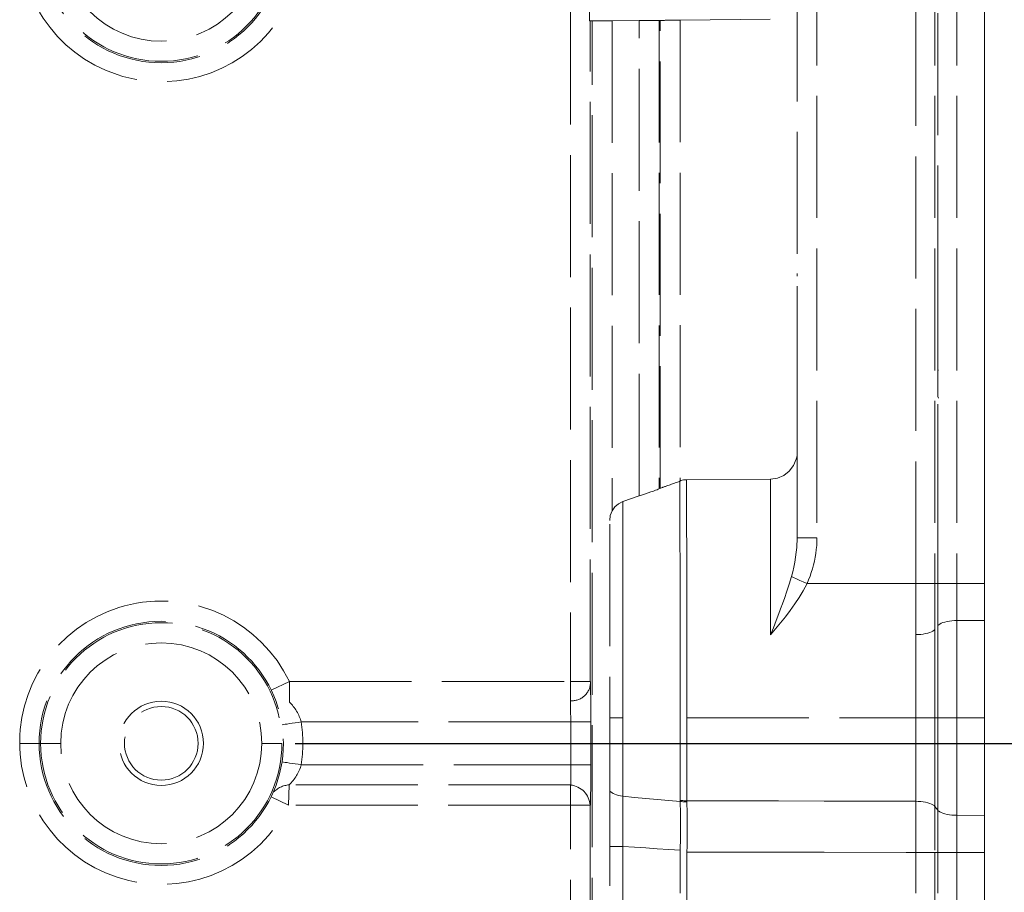
# Model space of a CAD drawing. Units: millimetres. Extents: x 63 to 4291, y 73 to 3057.
# Drawn here: x 2546 to 2619, y 1683 to 1749 of the extents above; entities that cross this region are included whole.
import ezdxf

# ---------------------------------------------------------------- set-up
doc = ezdxf.new("R2010")
doc.units = ezdxf.units.MM
doc.header["$LTSCALE"] = 2
doc.header["$PDSIZE"] = -1
doc.linetypes.add('Dashed', pattern=[5.7, 4.56, -1.14])
doc.layers.add('Dimensions', color=7, linetype='Continuous')
doc.layers.add('Hidden (ISO)', color=7, linetype='Dashed')
doc.styles.get("Standard").update_dxf_attribs({"font": 'romans.shx', "width": 0.8})
doc.dimstyles.new('SLDDIMSTYLE2', dxfattribs={"dimscale": 10, "dimtxt": 2.5, "dimasz": 3.302, "dimexe": 1, "dimexo": 1, "dimgap": 0.926042, "dimtad": 1, "dimdec": 0, "dimrnd": 1e-09, "dimzin": 12, "dimdsep": 46, "dimtxsty": 'Standard', "dimcen": 2, "dimadec": 0, "dimazin": 3, "dimtfac": 1, "dimtdec": 0, "dimtmove": 0, "dimatfit": 0, "dimfxl": 1, "dimfrac": 2, "dimtolj": 1, "dimtzin": 12, "dimarcsym": 0})

# ---------------------------------------------------------------- blocks, each defined once
blk = doc.blocks.new('*D49')
at = {"layer": 'Defpoints', "color": 0, "lineweight": 18, "transparency": 16777216}
for p in [(2556.219, 1754.41), (2743.719, 1754.41), (2556.219, 1694.41)]:
    blk.add_point(p, dxfattribs=at)
at = {"layer": 'Dimensions', "color": 0, "lineweight": -2, "transparency": 16777216}
for p, q in [((2743.719, 1787.43), (2743.719, 1820.45)), ((2566.219, 1754.41), (2753.719, 1754.41)), ((2743.719, 1694.41), (2743.719, 1754.41)), ((2566.219, 1694.41), (2753.719, 1694.41)), ((2743.719, 1661.39), (2743.719, 1628.37))]:
    blk.add_line(p, q, dxfattribs=at)
at = {"layer": 'Dimensions', "color": 0, "lineweight": 18, "transparency": 16777216}
for points in [[(2738.216, 1787.43), (2749.223, 1787.43), (2743.719, 1754.41)], [(2738.216, 1661.39), (2749.223, 1661.39), (2743.719, 1694.41)]]:
    blk.add_solid(points, dxfattribs=at)
at = {"layer": 'Dimensions', "color": 0, "transparency": 16777216, "insert": (2721.959, 1724.41), "char_height": 25, "attachment_point": 5, "rotation": 90}
blk.add_mtext('\\A1;60', dxfattribs=at)
blk = doc.blocks.new('*D51')
at = {"layer": 'Defpoints', "color": 0, "lineweight": 18, "transparency": 16777216}
for p in [(2556.219, 1694.41), (2621.754, 1522.935), (2743.719, 1522.935)]:
    blk.add_point(p, dxfattribs=at)
at = {"layer": 'Dimensions', "color": 0, "lineweight": -2, "transparency": 16777216}
for p, q in [((2566.219, 1694.41), (2753.719, 1694.41)), ((2743.719, 1661.39), (2743.719, 1555.955)), ((2631.754, 1522.935), (2753.719, 1522.935))]:
    blk.add_line(p, q, dxfattribs=at)
at = {"layer": 'Dimensions', "color": 0, "lineweight": 18, "transparency": 16777216}
for points in [[(2738.216, 1661.39), (2749.223, 1661.39), (2743.719, 1694.41)], [(2738.216, 1555.955), (2749.223, 1555.955), (2743.719, 1522.935)]]:
    blk.add_solid(points, dxfattribs=at)
at = {"layer": 'Dimensions', "color": 0, "transparency": 16777216, "insert": (2721.959, 1608.672), "char_height": 25, "attachment_point": 5, "rotation": 90}
blk.add_mtext('\\A1;171', dxfattribs=at)

msp = doc.modelspace()

# ---------------------------------------------------------------- linework, layer by layer
at = {"color": 7, "linetype": 'Continuous', "lineweight": 18}
for p, q in [((2617.719, 1777.01), (2617.719, 1706.368)), ((2617.719, 1706.368), (2617.719, 1705.802)), ((2617.719, 1705.802), (2617.719, 1705.238)), ((2617.719, 1705.238), (2617.719, 1704.681)), ((2617.719, 1704.681), (2617.719, 1704.132)), ((2617.719, 1704.132), (2617.719, 1703.594)), ((2617.719, 1703.594), (2617.719, 1702.181)), ((2617.719, 1702.181), (2617.719, 1700.739)), ((2617.719, 1700.739), (2617.719, 1699.275)), ((2617.719, 1699.275), (2617.719, 1697.797)), ((2617.719, 1697.797), (2617.719, 1696.31)), ((2617.719, 1696.31), (2617.719, 1694.824)), ((2617.719, 1694.824), (2617.719, 1693.345)), ((2617.719, 1693.345), (2617.719, 1691.881)), ((2617.719, 1691.881), (2617.719, 1690.439)), ((2617.719, 1690.439), (2617.719, 1689.027)), ((2617.719, 1689.027), (2617.719, 1688.489)), ((2617.719, 1688.489), (2617.719, 1687.94)), ((2617.719, 1687.94), (2617.719, 1687.382)), ((2617.719, 1687.382), (2617.719, 1686.819)), ((2617.719, 1686.819), (2617.719, 1686.252)), ((2617.719, 1686.252), (2617.719, 1671.81))]:
    msp.add_line(p, q, dxfattribs=at)
at = {"layer": 'Hidden (ISO)', "color": 7, "lineweight": 13}
for p, q in [((2605.206, 1777.01), (2605.206, 1709.784)), ((2612.579, 1706.36), (2612.579, 1777.01)), ((2614.014, 1777.01), (2614.014, 1706.363)), ((2615.666, 1777.01), (2615.666, 1706.365)), ((2614.236, 1728.487), (2614.23, 1753.967)), ((2603.719, 1751.523), (2603.719, 1729.535)), ((2586.78, 1749.781), (2586.78, 1699.039)), ((2588.219, 1748.41), (2588.219, 1749.676)), ((2594.992, 1748.469), (2601.719, 1748.547)), ((2588.219, 1748.41), (2588.254, 1748.411)), ((2588.254, 1748.411), (2588.399, 1748.412)), ((2588.254, 1699.039), (2588.254, 1748.411)), ((2588.399, 1748.412), (2588.476, 1748.412)), ((2588.399, 1618.245), (2588.399, 1748.412)), ((2588.476, 1748.412), (2588.567, 1748.413)), ((2588.567, 1748.413), (2588.69, 1748.414)), ((2588.69, 1748.414), (2588.843, 1748.416)), ((2588.843, 1748.416), (2589.022, 1748.417)), ((2589.022, 1748.417), (2589.222, 1748.419)), ((2589.222, 1748.419), (2589.438, 1748.421)), ((2589.438, 1748.421), (2589.666, 1748.423)), ((2589.666, 1748.423), (2589.899, 1748.425)), ((2589.899, 1748.425), (2591.925, 1748.443)), ((2589.899, 1748.425), (2589.899, 1711.786)), ((2591.925, 1748.443), (2592.159, 1748.445)), ((2591.925, 1712.92), (2591.925, 1748.443)), ((2592.159, 1748.445), (2592.386, 1748.447)), ((2592.386, 1748.447), (2592.603, 1748.449)), ((2592.603, 1748.449), (2592.803, 1748.45)), ((2592.803, 1748.45), (2592.981, 1748.452)), ((2592.981, 1748.452), (2593.134, 1748.453)), ((2593.134, 1748.453), (2593.258, 1748.454)), ((2593.258, 1748.454), (2593.349, 1748.455)), ((2593.349, 1748.455), (2593.425, 1748.456)), ((2593.425, 1748.456), (2593.425, 1713.444)), ((2593.425, 1748.456), (2593.479, 1748.456)), ((2593.479, 1748.456), (2593.547, 1748.457)), ((2593.479, 1713.474), (2593.479, 1748.456)), ((2593.547, 1748.457), (2593.579, 1748.457)), ((2593.579, 1748.457), (2593.662, 1748.458)), ((2593.662, 1748.458), (2593.71, 1748.458)), ((2593.71, 1748.458), (2593.739, 1748.458)), ((2593.739, 1748.458), (2593.811, 1748.459)), ((2593.811, 1748.459), (2593.867, 1748.46)), ((2593.867, 1748.46), (2593.929, 1748.46)), ((2593.929, 1748.46), (2593.998, 1748.461)), ((2593.998, 1748.461), (2594.04, 1748.461)), ((2594.04, 1748.461), (2594.134, 1748.462)), ((2594.134, 1748.462), (2594.209, 1748.463)), ((2594.209, 1748.463), (2594.287, 1748.463)), ((2594.287, 1748.463), (2594.368, 1748.464)), ((2594.368, 1748.464), (2594.42, 1748.464)), ((2594.42, 1748.464), (2594.507, 1748.465)), ((2594.507, 1748.465), (2594.56, 1748.466)), ((2594.56, 1748.466), (2594.648, 1748.466)), ((2594.648, 1748.466), (2594.703, 1748.467)), ((2594.703, 1748.467), (2594.821, 1748.468)), ((2594.821, 1748.468), (2594.908, 1748.469)), ((2594.908, 1748.469), (2594.992, 1748.469)), ((2594.992, 1748.469), (2594.992, 1714.03)), ((2603.719, 1729.535), (2603.733, 1729.496)), ((2603.719, 1729.345), (2603.733, 1729.496)), ((2603.719, 1719.475), (2603.719, 1729.345)), ((2614.236, 1728.487), (2614.23, 1728.438)), ((2614.23, 1726.51), (2614.23, 1728.438)), ((2614.23, 1722.31), (2614.23, 1726.51)), ((2614.292, 1722.31), (2614.23, 1722.31)), ((2614.23, 1720.382), (2614.23, 1722.31)), ((2614.236, 1720.334), (2614.23, 1720.382)), ((2614.23, 1710.654), (2614.236, 1720.334)), ((2614.285, 1720.214), (2614.236, 1720.334)), ((2603.719, 1719.475), (2603.735, 1719.343)), ((2603.735, 1719.343), (2603.719, 1719.285)), ((2603.719, 1719.285), (2603.719, 1715.901)), ((2603.652, 1715.656), (2603.454, 1715.176)), ((2603.719, 1715.901), (2603.652, 1715.656)), ((2603.719, 1715.099), (2603.719, 1715.901)), ((2603.14, 1714.763), (2602.729, 1714.445)), ((2603.454, 1715.176), (2603.14, 1714.763)), ((2603.719, 1713.786), (2603.719, 1715.099)), ((2594.699, 1713.908), (2594.866, 1713.968)), ((2594.866, 1713.968), (2594.93, 1713.99)), ((2594.93, 1713.99), (2595.034, 1714.057)), ((2594.957, 1712.475), (2594.947, 1714.001)), ((2595.034, 1714.057), (2595.133, 1714.082)), ((2595.133, 1714.082), (2595.233, 1714.1)), ((2595.233, 1714.1), (2595.335, 1714.111)), ((2595.335, 1714.111), (2595.437, 1714.116)), ((2595.437, 1714.116), (2601.737, 1714.171)), ((2595.447, 1714.116), (2595.458, 1712.408)), ((2602.251, 1714.243), (2601.737, 1714.171)), ((2601.737, 1714.039), (2601.737, 1714.171)), ((2601.737, 1713.645), (2601.737, 1714.039)), ((2602.729, 1714.445), (2602.251, 1714.243)), ((2592.603, 1713.143), (2592.803, 1713.212)), ((2592.803, 1713.212), (2592.981, 1713.274)), ((2592.981, 1713.274), (2593.134, 1713.327)), ((2593.134, 1713.327), (2593.258, 1713.37)), ((2593.258, 1713.37), (2593.349, 1713.402)), ((2593.479, 1713.474), (2593.349, 1713.402)), ((2593.479, 1713.474), (2593.547, 1713.498)), ((2593.547, 1713.498), (2593.598, 1713.516)), ((2593.598, 1713.516), (2593.662, 1713.539)), ((2593.662, 1713.539), (2593.697, 1713.551)), ((2593.697, 1713.551), (2593.738, 1713.566)), ((2593.738, 1713.566), (2593.841, 1713.603)), ((2593.841, 1713.603), (2593.882, 1713.617)), ((2593.882, 1713.617), (2593.927, 1713.633)), ((2593.927, 1713.633), (2593.978, 1713.651)), ((2593.978, 1713.651), (2594.038, 1713.673)), ((2594.038, 1713.673), (2594.172, 1713.72)), ((2594.172, 1713.72), (2594.226, 1713.74)), ((2594.226, 1713.74), (2594.284, 1713.76)), ((2594.284, 1713.76), (2594.344, 1713.782)), ((2594.344, 1713.782), (2594.416, 1713.808)), ((2594.416, 1713.808), (2594.481, 1713.83)), ((2594.481, 1713.83), (2594.557, 1713.857)), ((2594.557, 1713.857), (2594.621, 1713.88)), ((2594.621, 1713.88), (2594.699, 1713.908)), ((2601.737, 1712.996), (2601.737, 1713.645)), ((2603.719, 1711.998), (2603.719, 1713.786)), ((2590.381, 1712.32), (2590.706, 1712.486)), ((2590.706, 1712.486), (2591.925, 1712.92)), ((2590.706, 1712.287), (2590.706, 1712.486)), ((2591.925, 1712.92), (2592.159, 1712.989)), ((2592.159, 1712.989), (2592.386, 1713.068)), ((2592.386, 1713.068), (2592.603, 1713.143)), ((2594.955, 1712.685), (2594.954, 1712.88)), ((2594.958, 1712.249), (2594.957, 1712.475)), ((2601.737, 1712.1), (2601.737, 1712.996)), ((2589.764, 1711.439), (2589.899, 1711.786)), ((2589.899, 1711.786), (2590.105, 1712.08)), ((2590.105, 1712.08), (2590.381, 1712.32)), ((2590.706, 1711.694), (2590.706, 1712.287)), ((2594.959, 1712.009), (2594.958, 1712.249)), ((2594.961, 1711.754), (2594.959, 1712.009)), ((2594.962, 1711.484), (2594.961, 1711.754)), ((2595.458, 1712.408), (2595.46, 1712.015)), ((2595.46, 1712.015), (2595.462, 1711.582)), ((2601.737, 1710.971), (2601.737, 1712.1)), ((2603.719, 1711.998), (2603.719, 1709.784)), ((2589.719, 1711.076), (2589.764, 1711.439)), ((2589.719, 1690.274), (2589.719, 1711.076)), ((2590.706, 1710.723), (2590.706, 1711.694)), ((2594.963, 1711.2), (2594.962, 1711.484)), ((2594.965, 1710.903), (2594.963, 1711.2)), ((2595.462, 1711.582), (2595.464, 1711.112)), ((2595.464, 1711.112), (2595.466, 1710.609)), ((2590.706, 1709.396), (2590.706, 1710.723)), ((2594.966, 1710.595), (2594.965, 1710.903)), ((2594.967, 1710.274), (2594.966, 1710.595)), ((2594.968, 1709.941), (2594.967, 1710.274)), ((2595.466, 1710.609), (2595.468, 1710.073)), ((2601.737, 1709.626), (2601.737, 1710.971)), ((2614.23, 1708.219), (2614.23, 1710.654)), ((2594.969, 1709.596), (2594.968, 1709.941)), ((2594.969, 1709.596), (2594.97, 1709.239)), ((2595.468, 1710.073), (2595.47, 1709.505)), ((2601.737, 1708.084), (2601.737, 1709.626)), ((2603.69, 1709.059), (2603.719, 1709.784)), ((2603.719, 1709.784), (2603.792, 1709.784)), ((2603.792, 1709.784), (2603.881, 1709.784)), ((2603.881, 1709.784), (2604.003, 1709.784)), ((2604.003, 1709.784), (2604.154, 1709.784)), ((2604.154, 1709.784), (2604.331, 1709.784)), ((2604.331, 1709.784), (2604.53, 1709.784)), ((2604.53, 1709.784), (2604.746, 1709.784)), ((2604.746, 1709.784), (2604.973, 1709.784)), ((2604.973, 1709.784), (2605.206, 1709.784)), ((2605.206, 1709.784), (2605.201, 1709.488)), ((2590.706, 1707.748), (2590.706, 1709.396)), ((2594.97, 1709.239), (2594.971, 1708.869)), ((2594.972, 1708.487), (2594.971, 1708.869)), ((2595.47, 1709.505), (2595.471, 1708.904)), ((2595.471, 1708.904), (2595.473, 1708.27)), ((2603.656, 1708.699), (2603.69, 1709.059)), ((2605.156, 1708.9), (2605.119, 1708.609)), ((2605.184, 1709.193), (2605.156, 1708.9)), ((2605.201, 1709.488), (2605.184, 1709.193)), ((2594.973, 1708.093), (2594.972, 1708.487)), ((2594.974, 1707.686), (2594.973, 1708.093)), ((2595.473, 1708.27), (2595.475, 1707.605)), ((2601.737, 1706.368), (2601.737, 1708.084)), ((2603.546, 1707.954), (2603.606, 1708.317)), ((2603.606, 1708.317), (2603.656, 1708.699)), ((2605.071, 1708.319), (2605.013, 1708.032)), ((2605.119, 1708.609), (2605.071, 1708.319)), ((2614.23, 1707.22), (2614.23, 1708.219)), ((2590.706, 1705.818), (2590.706, 1707.748)), ((2594.975, 1707.27), (2594.974, 1707.686)), ((2595.475, 1707.605), (2595.476, 1706.913)), ((2603.39, 1707.23), (2603.474, 1707.591)), ((2603.474, 1707.591), (2603.546, 1707.954)), ((2604.869, 1707.461), (2604.782, 1707.178)), ((2604.946, 1707.745), (2604.869, 1707.461)), ((2605.013, 1708.032), (2604.946, 1707.745)), ((2594.976, 1706.845), (2594.975, 1707.27)), ((2594.977, 1706.411), (2594.976, 1706.845)), ((2595.476, 1706.913), (2595.477, 1706.2)), ((2603.13, 1706.321), (2603.295, 1706.871)), ((2603.295, 1706.871), (2603.39, 1707.23)), ((2603.295, 1706.871), (2603.462, 1706.796)), ((2603.462, 1706.796), (2603.671, 1706.701)), ((2603.671, 1706.701), (2603.915, 1706.592)), ((2603.915, 1706.592), (2604.183, 1706.472)), ((2604.579, 1706.621), (2604.463, 1706.347)), ((2604.686, 1706.898), (2604.579, 1706.621)), ((2604.782, 1707.178), (2604.686, 1706.898)), ((2614.23, 1706.363), (2614.23, 1707.22)), ((2594.978, 1705.97), (2594.977, 1706.411)), ((2594.979, 1705.521), (2594.978, 1705.97)), ((2595.477, 1706.2), (2595.479, 1705.465)), ((2601.737, 1704.504), (2601.737, 1706.368)), ((2602.954, 1705.778), (2603.13, 1706.321)), ((2604.463, 1706.347), (2604.179, 1705.823)), ((2604.183, 1706.472), (2604.463, 1706.347)), ((2604.463, 1706.347), (2612.579, 1706.36)), ((2612.579, 1705.581), (2612.579, 1706.36)), ((2612.773, 1706.36), (2612.579, 1706.36)), ((2612.964, 1706.36), (2612.773, 1706.36)), ((2613.148, 1706.36), (2612.964, 1706.36)), ((2614.014, 1706.36), (2613.148, 1706.36)), ((2614.014, 1706.363), (2614.23, 1706.363)), ((2614.014, 1706.363), (2614.014, 1706.184)), ((2614.014, 1706.184), (2614.014, 1706.009)), ((2614.014, 1706.009), (2614.014, 1705.834)), ((2614.23, 1706.202), (2614.23, 1706.363)), ((2615.505, 1706.363), (2614.23, 1706.363)), ((2614.23, 1706.041), (2614.23, 1706.202)), ((2614.23, 1705.88), (2614.23, 1706.041)), ((2614.23, 1705.719), (2614.23, 1705.88)), ((2614.486, 1706.363), (2614.378, 1706.363)), ((2614.614, 1706.363), (2614.486, 1706.363)), ((2614.76, 1706.363), (2614.614, 1706.363)), ((2614.922, 1706.363), (2614.76, 1706.363)), ((2615.096, 1706.363), (2614.922, 1706.363)), ((2615.28, 1706.363), (2615.096, 1706.363)), ((2615.471, 1706.363), (2615.28, 1706.363)), ((2615.666, 1706.365), (2615.471, 1706.363)), ((2615.666, 1706.365), (2615.665, 1705.797)), ((2615.666, 1706.365), (2617.719, 1706.368)), ((2590.706, 1703.654), (2590.706, 1705.818)), ((2594.979, 1705.063), (2594.979, 1705.521)), ((2595.479, 1705.465), (2595.48, 1704.708)), ((2602.576, 1704.71), (2602.768, 1705.242)), ((2602.768, 1705.242), (2602.954, 1705.778)), ((2603.872, 1705.317), (2603.546, 1704.828)), ((2604.179, 1705.823), (2603.872, 1705.317)), ((2612.579, 1704.806), (2612.579, 1705.581)), ((2614.014, 1705.834), (2614.014, 1705.659)), ((2614.014, 1705.659), (2614.014, 1705.485)), ((2614.014, 1705.485), (2614.014, 1705.31)), ((2614.014, 1705.31), (2614.014, 1705.136)), ((2614.014, 1705.136), (2614.014, 1704.963)), ((2614.229, 1705.398), (2614.23, 1705.559)), ((2614.229, 1705.238), (2614.229, 1705.398)), ((2614.229, 1705.078), (2614.229, 1705.238)), ((2614.23, 1705.559), (2614.23, 1705.719)), ((2615.665, 1705.797), (2615.665, 1705.234)), ((2615.665, 1705.234), (2615.665, 1704.677)), ((2594.98, 1704.598), (2594.979, 1705.063)), ((2594.981, 1704.124), (2594.98, 1704.598)), ((2595.48, 1704.708), (2595.481, 1703.929)), ((2601.737, 1702.519), (2601.737, 1704.504)), ((2602.358, 1704.124), (2602.559, 1704.664)), ((2602.576, 1704.71), (2602.559, 1704.664)), ((2603.546, 1704.828), (2603.206, 1704.352)), ((2612.579, 1704.038), (2612.579, 1704.806)), ((2614.014, 1704.963), (2614.014, 1704.789)), ((2614.014, 1704.789), (2614.014, 1704.617)), ((2614.014, 1704.617), (2614.014, 1704.445)), ((2614.014, 1704.445), (2614.014, 1704.273)), ((2614.229, 1704.918), (2614.229, 1705.078)), ((2614.229, 1704.759), (2614.229, 1704.918)), ((2614.229, 1704.6), (2614.229, 1704.759)), ((2614.229, 1704.442), (2614.229, 1704.6)), ((2614.229, 1704.285), (2614.229, 1704.442)), ((2615.665, 1704.677), (2615.665, 1704.128)), ((2590.706, 1701.309), (2590.706, 1703.654)), ((2594.981, 1703.642), (2594.981, 1704.124)), ((2595.481, 1703.929), (2595.482, 1703.129)), ((2602.153, 1703.587), (2602.358, 1704.124)), ((2602.844, 1703.873), (2602.48, 1703.414)), ((2603.206, 1704.352), (2602.844, 1703.873)), ((2612.579, 1703.282), (2612.579, 1704.038)), ((2614.014, 1704.273), (2614.014, 1704.102)), ((2614.014, 1704.102), (2614.014, 1702.926)), ((2614.014, 1703.762), (2614.014, 1703.594)), ((2614.229, 1704.128), (2614.229, 1704.285)), ((2614.23, 1703.972), (2614.229, 1704.128)), ((2614.23, 1703.817), (2614.23, 1703.972)), ((2614.23, 1703.662), (2614.23, 1703.817)), ((2614.23, 1703.509), (2614.23, 1703.662)), ((2615.665, 1704.128), (2615.666, 1703.59)), ((2594.982, 1703.152), (2594.981, 1703.642)), ((2594.983, 1702.653), (2594.982, 1703.152)), ((2595.482, 1703.129), (2595.483, 1702.309)), ((2601.737, 1702.519), (2601.945, 1703.052)), ((2602.11, 1702.963), (2601.737, 1702.519)), ((2601.945, 1703.052), (2602.153, 1703.587)), ((2602.48, 1703.414), (2602.11, 1702.963)), ((2612.579, 1702.54), (2612.579, 1703.282)), ((2614.014, 1702.926), (2613.952, 1702.862)), ((2614.014, 1703.594), (2614.014, 1703.426)), ((2614.014, 1703.426), (2614.014, 1703.259)), ((2614.014, 1703.259), (2614.014, 1703.093)), ((2614.014, 1703.093), (2614.014, 1702.926)), ((2614.014, 1701.643), (2614.014, 1702.926)), ((2614.23, 1703.356), (2614.23, 1703.509)), ((2614.23, 1703.205), (2614.23, 1703.356)), ((2614.378, 1703.329), (2614.23, 1703.224)), ((2614.23, 1701.867), (2614.23, 1703.205)), ((2614.486, 1703.385), (2614.378, 1703.329)), ((2614.614, 1703.436), (2614.486, 1703.385)), ((2614.76, 1703.481), (2614.614, 1703.436)), ((2614.922, 1703.518), (2614.76, 1703.481)), ((2615.096, 1703.549), (2614.922, 1703.518)), ((2615.28, 1703.571), (2615.096, 1703.549)), ((2615.471, 1703.585), (2615.28, 1703.571)), ((2615.666, 1703.59), (2615.471, 1703.585)), ((2617.719, 1703.594), (2615.666, 1703.59)), ((2615.666, 1703.59), (2615.666, 1702.178)), ((2594.983, 1702.149), (2594.983, 1702.653)), ((2595.483, 1702.309), (2595.484, 1701.476)), ((2612.773, 1702.545), (2612.579, 1702.54)), ((2612.579, 1702.54), (2612.579, 1701.332)), ((2612.964, 1702.559), (2612.773, 1702.545)), ((2613.148, 1702.581), (2612.964, 1702.559)), ((2613.322, 1702.612), (2613.148, 1702.581)), ((2613.484, 1702.649), (2613.322, 1702.612)), ((2613.63, 1702.694), (2613.484, 1702.649)), ((2613.758, 1702.745), (2613.63, 1702.694)), ((2613.866, 1702.801), (2613.758, 1702.745)), ((2613.952, 1702.862), (2613.866, 1702.801)), ((2615.666, 1702.178), (2615.666, 1700.737)), ((2594.983, 1701.642), (2594.983, 1702.149)), ((2594.984, 1701.131), (2594.983, 1701.642)), ((2595.484, 1701.476), (2595.484, 1700.635)), ((2614.014, 1700.334), (2614.014, 1701.643)), ((2614.23, 1700.502), (2614.23, 1701.867)), ((2590.706, 1698.841), (2590.706, 1701.309)), ((2594.984, 1700.617), (2594.984, 1701.131)), ((2612.579, 1701.332), (2612.579, 1700.099)), ((2615.666, 1700.737), (2615.666, 1699.274)), ((2594.985, 1700.099), (2594.984, 1700.617)), ((2594.985, 1699.579), (2594.985, 1700.099)), ((2595.484, 1700.635), (2595.485, 1699.786)), ((2612.579, 1700.099), (2612.579, 1698.847)), ((2614.014, 1699.004), (2614.014, 1700.334)), ((2614.23, 1699.117), (2614.23, 1700.502)), ((2594.985, 1699.056), (2594.985, 1699.579)), ((2595.485, 1699.786), (2595.485, 1698.929)), ((2615.666, 1699.274), (2615.666, 1697.796)), ((2564.438, 1698.377), (2565.788, 1699.029)), ((2565.788, 1699.029), (2586.78, 1699.039)), ((2565.788, 1699.029), (2565.788, 1697.494)), ((2586.78, 1699.039), (2588.254, 1699.039)), ((2586.803, 1696.586), (2586.78, 1699.039)), ((2588.254, 1699.039), (2588.279, 1699.015)), ((2588.279, 1699.015), (2588.284, 1698.953)), ((2588.284, 1698.953), (2588.286, 1698.879)), ((2588.286, 1698.879), (2588.289, 1698.779)), ((2588.289, 1698.779), (2588.291, 1698.652)), ((2588.291, 1698.652), (2588.293, 1698.5)), ((2588.293, 1698.5), (2588.295, 1698.325)), ((2590.706, 1696.31), (2590.706, 1698.841)), ((2594.985, 1698.529), (2594.985, 1699.056)), ((2594.986, 1698), (2594.985, 1698.529)), ((2595.485, 1698.929), (2595.485, 1698.064)), ((2612.579, 1698.847), (2612.579, 1697.582)), ((2614.014, 1697.66), (2614.014, 1699.004)), ((2614.23, 1697.717), (2614.23, 1699.117)), ((2588.295, 1698.325), (2588.297, 1698.127)), ((2588.297, 1698.127), (2588.299, 1697.909)), ((2588.299, 1697.909), (2588.3, 1697.673)), ((2594.986, 1697.467), (2594.986, 1698)), ((2595.485, 1698.064), (2595.486, 1697.189)), ((2615.666, 1697.796), (2615.666, 1696.31)), ((2588.3, 1697.673), (2588.302, 1697.422)), ((2588.302, 1697.422), (2588.303, 1697.157)), ((2588.303, 1697.157), (2588.304, 1696.881)), ((2594.986, 1696.931), (2594.986, 1697.467)), ((2595.486, 1697.189), (2595.486, 1696.31)), ((2612.579, 1697.582), (2612.579, 1696.31)), ((2614.014, 1696.31), (2614.014, 1697.66)), ((2614.23, 1696.31), (2614.23, 1697.717)), ((2586.804, 1696.448), (2586.803, 1696.586)), ((2586.804, 1696.306), (2586.804, 1696.448)), ((2586.805, 1696.161), (2586.804, 1696.306)), ((2588.304, 1696.881), (2588.304, 1696.597)), ((2588.304, 1696.597), (2588.305, 1696.307)), ((2588.305, 1696.307), (2588.305, 1696.015)), ((2589.719, 1696.31), (2590.706, 1696.31)), ((2590.706, 1696.31), (2590.706, 1695.112)), ((2594.986, 1696.394), (2594.986, 1696.931)), ((2594.986, 1695.859), (2594.986, 1696.394)), ((2595.486, 1696.31), (2612.579, 1696.31)), ((2595.486, 1696.31), (2595.486, 1695.78)), ((2612.579, 1696.31), (2612.773, 1696.31)), ((2612.579, 1695.039), (2612.579, 1696.31)), ((2612.773, 1696.31), (2612.964, 1696.31)), ((2612.964, 1696.31), (2613.148, 1696.31)), ((2613.148, 1696.31), (2613.322, 1696.31)), ((2613.322, 1696.31), (2613.484, 1696.31)), ((2613.484, 1696.31), (2613.63, 1696.31)), ((2613.63, 1696.31), (2613.758, 1696.31)), ((2613.758, 1696.31), (2613.866, 1696.31)), ((2613.866, 1696.31), (2613.952, 1696.31)), ((2613.952, 1696.31), (2614.014, 1696.31)), ((2614.014, 1696.31), (2614.23, 1696.31)), ((2614.014, 1696.31), (2614.014, 1694.96)), ((2614.23, 1696.31), (2614.23, 1694.903)), ((2614.378, 1696.31), (2614.292, 1696.31)), ((2614.486, 1696.31), (2614.378, 1696.31)), ((2614.614, 1696.31), (2614.486, 1696.31)), ((2614.76, 1696.31), (2614.614, 1696.31)), ((2614.922, 1696.31), (2614.76, 1696.31)), ((2615.096, 1696.31), (2614.922, 1696.31)), ((2615.28, 1696.31), (2615.096, 1696.31)), ((2615.471, 1696.31), (2615.28, 1696.31)), ((2615.666, 1696.31), (2615.471, 1696.31)), ((2615.666, 1694.825), (2615.666, 1696.31)), ((2615.666, 1696.31), (2617.719, 1696.31)), ((2565.358, 1695.813), (2565.239, 1695.795)), ((2565.48, 1695.832), (2565.358, 1695.813)), ((2565.632, 1695.855), (2565.48, 1695.832)), ((2565.808, 1695.882), (2565.632, 1695.855)), ((2566.006, 1695.912), (2565.808, 1695.882)), ((2566.22, 1695.945), (2566.006, 1695.912)), ((2566.445, 1695.98), (2566.22, 1695.945)), ((2566.675, 1696.015), (2566.445, 1695.98)), ((2586.805, 1696.015), (2566.675, 1696.015)), ((2586.805, 1696.015), (2586.805, 1696.161)), ((2586.805, 1692.806), (2586.805, 1696.015)), ((2586.805, 1696.015), (2587.038, 1696.015)), ((2587.038, 1696.015), (2587.266, 1696.015)), ((2587.266, 1696.015), (2587.482, 1696.015)), ((2587.482, 1696.015), (2587.682, 1696.015)), ((2587.682, 1696.015), (2587.861, 1696.015)), ((2587.861, 1696.015), (2588.014, 1696.015)), ((2588.014, 1696.015), (2588.137, 1696.015)), ((2588.137, 1696.015), (2588.228, 1696.015)), ((2588.228, 1696.015), (2588.305, 1696.015)), ((2588.305, 1696.015), (2588.305, 1692.806)), ((2594.986, 1695.327), (2594.986, 1695.859)), ((2595.486, 1695.78), (2595.486, 1695.252)), ((2590.706, 1695.112), (2590.706, 1693.921)), ((2594.986, 1694.797), (2594.986, 1695.327)), ((2595.486, 1695.252), (2595.486, 1694.727)), ((2612.579, 1693.774), (2612.579, 1695.039)), ((2614.014, 1694.96), (2614.014, 1693.617)), ((2614.23, 1694.903), (2614.23, 1693.504)), ((2615.666, 1693.347), (2615.666, 1694.825)), ((2548.706, 1694.41), (2545.641, 1694.41)), ((2563.732, 1694.41), (2565.232, 1694.41)), ((2594.985, 1694.27), (2594.986, 1694.797)), ((2594.985, 1693.745), (2594.985, 1694.27)), ((2595.486, 1694.727), (2595.485, 1694.204)), ((2595.485, 1694.204), (2595.485, 1693.684)), ((2590.706, 1693.921), (2590.706, 1692.743)), ((2594.985, 1693.223), (2594.985, 1693.745)), ((2595.485, 1693.684), (2595.485, 1693.167)), ((2612.579, 1692.522), (2612.579, 1693.774)), ((2614.014, 1693.617), (2614.014, 1692.287)), ((2614.23, 1693.504), (2614.23, 1692.118)), ((2615.666, 1691.883), (2615.666, 1693.347)), ((2565.239, 1693.026), (2565.358, 1693.008)), ((2565.358, 1693.008), (2565.48, 1692.989)), ((2565.48, 1692.989), (2565.632, 1692.966)), ((2565.632, 1692.966), (2565.808, 1692.939)), ((2565.808, 1692.939), (2566.006, 1692.908)), ((2566.006, 1692.908), (2566.22, 1692.876)), ((2566.22, 1692.876), (2566.445, 1692.841)), ((2566.445, 1692.841), (2566.675, 1692.806)), ((2566.675, 1692.806), (2586.805, 1692.806)), ((2586.805, 1692.806), (2586.78, 1689.781)), ((2586.805, 1692.806), (2587.038, 1692.806)), ((2587.038, 1692.806), (2587.266, 1692.806)), ((2587.266, 1692.806), (2587.482, 1692.806)), ((2587.482, 1692.806), (2587.682, 1692.806)), ((2587.682, 1692.806), (2587.861, 1692.806)), ((2587.861, 1692.806), (2588.014, 1692.806)), ((2588.014, 1692.806), (2588.137, 1692.806)), ((2588.137, 1692.806), (2588.228, 1692.806)), ((2588.228, 1692.806), (2588.305, 1692.806)), ((2588.305, 1692.806), (2588.305, 1692.513)), ((2590.706, 1692.743), (2590.706, 1691.584)), ((2594.984, 1692.187), (2594.985, 1692.704)), ((2594.985, 1692.704), (2594.985, 1693.223)), ((2595.485, 1692.652), (2595.484, 1692.139)), ((2595.485, 1693.167), (2595.485, 1692.652)), ((2588.304, 1691.939), (2588.303, 1691.664)), ((2588.305, 1692.513), (2588.304, 1692.224)), ((2588.304, 1692.224), (2588.304, 1691.939)), ((2594.984, 1691.673), (2594.984, 1692.187)), ((2595.484, 1692.139), (2595.484, 1691.629)), ((2612.579, 1691.288), (2612.579, 1692.522)), ((2614.014, 1692.287), (2614.014, 1690.977)), ((2614.23, 1692.118), (2614.23, 1690.753)), ((2615.666, 1690.443), (2615.666, 1691.883)), ((2565.73, 1689.778), (2565.769, 1691.305)), ((2586.793, 1691.306), (2565.769, 1691.306)), ((2588.3, 1691.147), (2588.299, 1690.911)), ((2588.302, 1691.399), (2588.3, 1691.147)), ((2588.303, 1691.664), (2588.302, 1691.399)), ((2590.706, 1691.584), (2590.706, 1690.452)), ((2594.992, 1690.146), (2594.984, 1691.673)), ((2595.484, 1691.629), (2595.484, 1691.122)), ((2612.579, 1690.078), (2612.579, 1691.288)), ((2588.295, 1690.496), (2588.293, 1690.32)), ((2588.297, 1690.694), (2588.295, 1690.496)), ((2588.299, 1690.911), (2588.297, 1690.694)), ((2589.719, 1690.847), (2589.895, 1690.707)), ((2589.895, 1690.707), (2589.991, 1690.651)), ((2589.991, 1690.651), (2590.105, 1690.599)), ((2590.105, 1690.599), (2590.235, 1690.552)), ((2590.235, 1690.552), (2590.381, 1690.512)), ((2590.381, 1690.512), (2590.538, 1690.478)), ((2590.538, 1690.478), (2590.706, 1690.452)), ((2590.706, 1690.452), (2590.704, 1690.152)), ((2590.706, 1690.452), (2591.562, 1690.373)), ((2595.484, 1691.122), (2595.483, 1690.617)), ((2595.483, 1690.617), (2595.483, 1690.115)), ((2614.014, 1690.977), (2614.014, 1689.694)), ((2614.23, 1690.753), (2614.23, 1689.417)), ((2615.666, 1689.031), (2615.666, 1690.443)), ((2565.73, 1689.778), (2564.417, 1690.401)), ((2586.78, 1689.781), (2565.73, 1689.778)), ((2586.78, 1618.095), (2586.78, 1689.781)), ((2588.254, 1689.781), (2586.78, 1689.781)), ((2588.281, 1689.823), (2588.254, 1689.781)), ((2588.254, 1689.781), (2588.254, 1618.095)), ((2588.284, 1689.868), (2588.281, 1689.823)), ((2588.286, 1689.941), (2588.284, 1689.868)), ((2588.289, 1690.042), (2588.286, 1689.941)), ((2588.291, 1690.168), (2588.289, 1690.042)), ((2588.293, 1690.32), (2588.291, 1690.168)), ((2589.719, 1690.274), (2589.719, 1689.927)), ((2589.719, 1689.927), (2589.719, 1689.226)), ((2590.702, 1689.849), (2590.7, 1689.544)), ((2590.704, 1690.152), (2590.702, 1689.849)), ((2591.562, 1690.373), (2592.417, 1690.294)), ((2592.417, 1690.294), (2594.992, 1690.062)), ((2595.08, 1690.135), (2594.992, 1690.146)), ((2594.992, 1690.062), (2594.992, 1690.146)), ((2594.992, 1689.768), (2594.992, 1690.062)), ((2595.081, 1690.055), (2594.992, 1690.062)), ((2594.999, 1689.471), (2594.992, 1689.768)), ((2595.179, 1690.127), (2595.08, 1690.135)), ((2595.18, 1690.049), (2595.081, 1690.055)), ((2595.279, 1690.12), (2595.179, 1690.127)), ((2595.28, 1690.046), (2595.18, 1690.049)), ((2595.381, 1690.116), (2595.279, 1690.12)), ((2595.382, 1690.045), (2595.28, 1690.046)), ((2595.381, 1690.116), (2595.483, 1690.112)), ((2595.484, 1690.046), (2595.382, 1690.045)), ((2595.483, 1690.115), (2598.902, 1690.107)), ((2595.483, 1690.115), (2595.484, 1690.046)), ((2595.484, 1690.046), (2595.494, 1689.752)), ((2595.494, 1689.752), (2595.503, 1689.455)), ((2598.902, 1690.107), (2602.321, 1690.1)), ((2602.321, 1690.1), (2605.74, 1690.093)), ((2605.74, 1690.093), (2609.159, 1690.086)), ((2609.159, 1690.086), (2611.76, 1690.08)), ((2611.76, 1690.08), (2612.579, 1690.078)), ((2612.579, 1689.338), (2612.579, 1690.078)), ((2612.773, 1690.073), (2612.579, 1690.078)), ((2612.964, 1690.06), (2612.773, 1690.073)), ((2613.148, 1690.037), (2612.964, 1690.06)), ((2613.322, 1690.007), (2613.148, 1690.037)), ((2613.484, 1689.969), (2613.322, 1690.007)), ((2613.63, 1689.924), (2613.484, 1689.969)), ((2613.758, 1689.873), (2613.63, 1689.924)), ((2613.866, 1689.817), (2613.758, 1689.873)), ((2613.952, 1689.756), (2613.866, 1689.817)), ((2614.014, 1689.694), (2613.952, 1689.756)), ((2614.014, 1689.694), (2614.014, 1689.527)), ((2614.23, 1689.417), (2614.014, 1689.694)), ((2589.719, 1689.226), (2589.719, 1688.872)), ((2590.7, 1689.544), (2590.699, 1689.238)), ((2590.699, 1689.238), (2590.699, 1688.928)), ((2595.004, 1689.173), (2594.999, 1689.471)), ((2595.008, 1688.873), (2595.004, 1689.173)), ((2595.503, 1689.455), (2595.509, 1689.157)), ((2595.509, 1689.157), (2595.514, 1688.857)), ((2612.579, 1688.582), (2612.579, 1689.338)), ((2614.014, 1689.527), (2614.014, 1689.361)), ((2614.014, 1689.361), (2614.014, 1689.195)), ((2614.014, 1689.195), (2614.014, 1689.027)), ((2614.014, 1689.027), (2614.014, 1688.858)), ((2614.23, 1689.289), (2614.23, 1689.417)), ((2614.23, 1689.162), (2614.23, 1689.289)), ((2614.23, 1689.034), (2614.23, 1689.162)), ((2614.23, 1688.906), (2614.23, 1689.034)), ((2614.292, 1689.353), (2614.378, 1689.292)), ((2614.378, 1689.292), (2614.486, 1689.236)), ((2614.486, 1689.236), (2614.614, 1689.185)), ((2614.614, 1689.185), (2614.76, 1689.14)), ((2614.76, 1689.14), (2614.922, 1689.102)), ((2614.922, 1689.102), (2615.096, 1689.072)), ((2615.096, 1689.072), (2615.28, 1689.05)), ((2615.28, 1689.05), (2615.471, 1689.036)), ((2615.471, 1689.036), (2615.666, 1689.031)), ((2615.666, 1689.031), (2615.665, 1688.491)), ((2615.666, 1689.031), (2617.719, 1689.027)), ((2589.719, 1688.872), (2589.719, 1688.159)), ((2590.699, 1688.928), (2590.698, 1688.617)), ((2590.698, 1688.617), (2590.699, 1688.303)), ((2590.699, 1688.303), (2590.699, 1687.987)), ((2595.01, 1688.572), (2595.008, 1688.873)), ((2595.011, 1688.27), (2595.01, 1688.572)), ((2595.011, 1687.965), (2595.011, 1688.27)), ((2595.514, 1688.857), (2595.517, 1688.556)), ((2595.517, 1688.556), (2595.518, 1688.253)), ((2595.518, 1688.253), (2595.518, 1687.949)), ((2612.579, 1687.815), (2612.579, 1688.582)), ((2614.014, 1688.858), (2614.014, 1688.689)), ((2614.014, 1688.689), (2614.014, 1688.518)), ((2614.014, 1688.518), (2614.014, 1688.348)), ((2614.014, 1688.348), (2614.014, 1688.176)), ((2614.229, 1688.777), (2614.23, 1688.906)), ((2614.229, 1688.648), (2614.229, 1688.777)), ((2614.229, 1688.518), (2614.229, 1688.648)), ((2614.229, 1688.388), (2614.229, 1688.518)), ((2614.229, 1688.257), (2614.229, 1688.388)), ((2614.229, 1688.126), (2614.229, 1688.257)), ((2615.665, 1688.491), (2615.665, 1687.943)), ((2589.719, 1688.159), (2589.719, 1687.799)), ((2589.719, 1687.799), (2589.719, 1687.438)), ((2590.699, 1687.987), (2590.7, 1687.669)), ((2590.7, 1687.669), (2590.702, 1687.35)), ((2595.006, 1687.352), (2595.009, 1687.659)), ((2595.009, 1687.659), (2595.011, 1687.965)), ((2595.515, 1687.643), (2595.511, 1687.336)), ((2595.518, 1687.949), (2595.515, 1687.643)), ((2612.579, 1687.04), (2612.579, 1687.815)), ((2614.014, 1688.176), (2614.014, 1688.004)), ((2614.014, 1688.004), (2614.014, 1687.831)), ((2614.014, 1687.831), (2614.014, 1687.658)), ((2614.014, 1687.658), (2614.014, 1687.484)), ((2614.014, 1687.484), (2614.014, 1687.31)), ((2614.229, 1687.994), (2614.229, 1688.126)), ((2614.229, 1687.862), (2614.229, 1687.994)), ((2614.229, 1687.729), (2614.229, 1687.862)), ((2614.229, 1687.596), (2614.229, 1687.729)), ((2614.229, 1687.463), (2614.229, 1687.596)), ((2614.229, 1687.33), (2614.229, 1687.463)), ((2615.665, 1687.943), (2615.665, 1687.386)), ((2589.719, 1672.359), (2589.719, 1687.438)), ((2590.702, 1687.35), (2590.704, 1687.029)), ((2590.704, 1687.029), (2590.706, 1686.708)), ((2594.992, 1686.42), (2594.995, 1686.732)), ((2594.995, 1686.732), (2595.001, 1687.043)), ((2595.001, 1687.043), (2595.006, 1687.352)), ((2595.505, 1687.027), (2595.497, 1686.716)), ((2595.511, 1687.336), (2595.505, 1687.027)), ((2612.579, 1686.257), (2612.579, 1687.04)), ((2614.014, 1687.31), (2614.014, 1687.136)), ((2614.014, 1687.136), (2614.014, 1686.961)), ((2614.014, 1686.961), (2614.014, 1686.786)), ((2614.014, 1686.786), (2614.014, 1686.611)), ((2614.229, 1687.197), (2614.229, 1687.33)), ((2614.229, 1687.063), (2614.229, 1687.197)), ((2614.229, 1686.929), (2614.229, 1687.063)), ((2614.229, 1686.795), (2614.229, 1686.929)), ((2614.229, 1686.661), (2614.229, 1686.795)), ((2615.665, 1687.386), (2615.665, 1686.824)), ((2615.665, 1686.824), (2615.666, 1686.256)), ((2589.719, 1686.708), (2590.235, 1686.708)), ((2590.235, 1686.708), (2590.381, 1686.708)), ((2590.381, 1686.708), (2590.538, 1686.708)), ((2590.538, 1686.708), (2590.706, 1686.708)), ((2591.563, 1686.65), (2590.706, 1686.708)), ((2590.706, 1686.708), (2590.706, 1672.923)), ((2592.419, 1686.592), (2591.563, 1686.65)), ((2593.275, 1686.534), (2592.419, 1686.592)), ((2594.131, 1686.477), (2593.275, 1686.534)), ((2594.992, 1686.42), (2594.131, 1686.477)), ((2594.992, 1671.81), (2594.993, 1686.42)), ((2595.497, 1686.716), (2595.484, 1686.287)), ((2595.486, 1686.287), (2595.486, 1671.81)), ((2597.743, 1686.284), (2595.486, 1686.287)), ((2605.734, 1686.271), (2597.743, 1686.284)), ((2605.734, 1686.271), (2611.861, 1686.262)), ((2611.861, 1686.262), (2612.457, 1686.261)), ((2612.457, 1686.261), (2612.579, 1686.257)), ((2612.579, 1686.257), (2612.773, 1686.261)), ((2612.579, 1671.81), (2612.579, 1686.257)), ((2612.773, 1686.261), (2612.964, 1686.261)), ((2612.964, 1686.261), (2613.148, 1686.261)), ((2613.148, 1686.261), (2613.322, 1686.261)), ((2613.322, 1686.261), (2613.484, 1686.261)), ((2613.484, 1686.261), (2613.63, 1686.261)), ((2613.63, 1686.261), (2613.724, 1686.259)), ((2613.724, 1686.259), (2613.758, 1686.261)), ((2613.758, 1686.261), (2613.866, 1686.261)), ((2613.866, 1686.261), (2613.952, 1686.261)), ((2613.952, 1686.261), (2614.014, 1686.257)), ((2614.014, 1686.611), (2614.014, 1686.436)), ((2614.23, 1686.256), (2614.014, 1686.257)), ((2614.014, 1686.257), (2614.014, 1671.81)), ((2614.23, 1686.527), (2614.229, 1686.661)), ((2614.23, 1686.392), (2614.23, 1686.527)), ((2614.23, 1686.256), (2614.23, 1686.392)), ((2614.23, 1671.81), (2614.23, 1686.256)), ((2614.292, 1686.257), (2614.378, 1686.257)), ((2614.378, 1686.257), (2614.486, 1686.258)), ((2614.486, 1686.258), (2614.614, 1686.258)), ((2614.614, 1686.258), (2614.76, 1686.258)), ((2614.76, 1686.258), (2614.922, 1686.258)), ((2614.922, 1686.258), (2615.096, 1686.258)), ((2615.096, 1686.258), (2615.28, 1686.258)), ((2615.28, 1686.258), (2615.471, 1686.258)), ((2615.471, 1686.258), (2615.666, 1686.256)), ((2617.719, 1686.252), (2615.666, 1686.256)), ((2615.666, 1686.256), (2615.666, 1671.81))]:
    msp.add_line(p, q, dxfattribs=at)
for centre, radius in [((2556.219, 1754.41), 9.126), ((2556.219, 1754.41), 9.013), ((2556.219, 1754.41), 7.513), ((2556.219, 1694.41), 9.126), ((2556.219, 1694.41), 9.013), ((2556.219, 1694.41), 7.513), ((2556.219, 1694.41), 3.15), ((2556.219, 1694.41), 2.75)]:
    msp.add_circle(centre, radius, dxfattribs=at)
for centre, radius, start, end in [((2556.232, 1754.463), 10.591, 25.53783, 333.74346), ((2556.232, 1694.463), 10.591, 25.53783, 333.74346), ((2586.887, 1698.989), 1.399, 266.1543, 357.4263), ((2563.502, 1695.12), 3.296, 15.67743, 46.0925), ((2556.219, 1694.41), 10.579, 351.27514, 8.72486), ((2563.502, 1693.699), 3.296, 313.4397, 344.32257), ((2565.941, 1689.37), 1.943, 95.10153, 134.3875), ((2586.651, 1689.694), 1.605, 3.10366, 84.94647)]:
    msp.add_arc(centre, radius, start, end, dxfattribs=at)

# ---------------------------------------------------------------- dimensions: what is measured, and where the dimension line sits
at = {"layer": 'Dimensions'}
dim = msp.add_linear_dim(base=(2743.719, 1754.41), p1=(2556.219, 1694.41), p2=(2556.219, 1754.41), angle=90, dimstyle='SLDDIMSTYLE2', dxfattribs=at)
dim.commit()
dim.dimension.update_dxf_attribs({"geometry": '*D49', "text_midpoint": (2743.719, 1724.41), "dimtype": 160})
dim = msp.add_linear_dim(base=(2743.719, 1522.935), p1=(2556.219, 1694.41), p2=(2621.754, 1522.935), angle=90, dimstyle='SLDDIMSTYLE2', dxfattribs=at)
dim.commit()
dim.dimension.update_dxf_attribs({"geometry": '*D51', "text_midpoint": (2721.959, 1608.672)})

doc.saveas('drawing.dxf')
